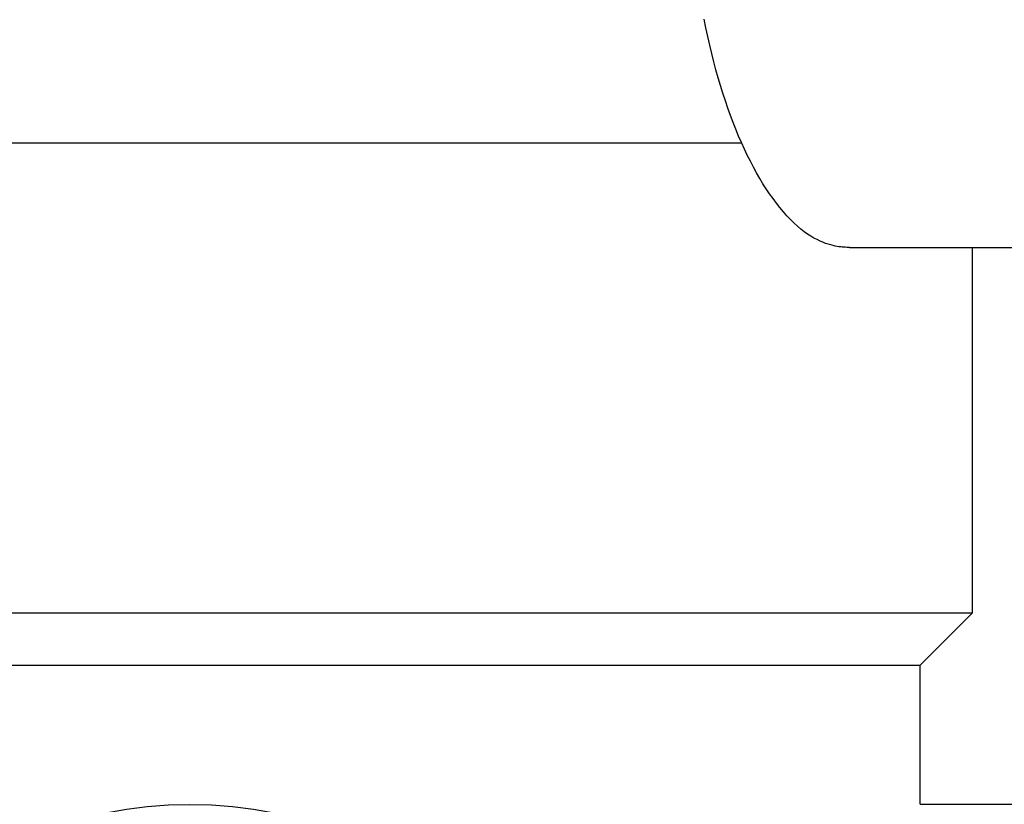
# Model space of a CAD drawing. Units: inches. Extents: x -27858 to 69732, y -1609 to 8951.
# Drawn here: x 3471 to 3472, y 1288 to 1289 of the extents above; entities that cross this region are included whole.
import ezdxf
from ezdxf import colors
from ezdxf.entities.mleader import LeaderData, LeaderLine
from ezdxf.math import Vec2, Vec3

# ---------------------------------------------------------------- set-up
doc = ezdxf.new("R2010")
doc.units = ezdxf.units.IN
doc.header["$MEASUREMENT"] = 0
doc.layers.add('Septic Text', color=5, linetype='Continuous')
doc.styles.get("Standard").update_dxf_attribs({"font": 'arial.ttf'})

# ---------------------------------------------------------------- blocks, each defined once
blk = doc.blocks.new('CEN10 ELEVATION')
at = {"color": 8, "linetype": 'Continuous'}
for p, q in [((1120.2014, -2272.129), (1118.6778, -2272.129)), ((1120.3235, -2272.2471), (1121.9194, -2272.2471)), ((1120.4627, -2272.6605), (1120.4627, -2272.2471)), ((1118.6911, -2272.6605), (1120.4627, -2272.6605)), ((1120.4037, -2272.7195), (1120.4627, -2272.6605)), ((1118.7501, -2272.7195), (1120.4037, -2272.7195)), ((1120.4037, -2272.877), (1120.4037, -2272.7195)), ((1120.4037, -2272.877), (1120.9745, -2272.877))]:
    blk.add_line(p, q, dxfattribs=at)
at = {"color": 8, "linetype": 'Continuous', "flags": 128}
blk.add_lwpolyline([(1120.3235, -2272.2471), (1120.322, -2272.2471), (1120.3204, -2272.2471), (1120.3188, -2272.247), (1120.3171, -2272.247), (1120.3154, -2272.2468), (1120.3136, -2272.2466), (1120.3116, -2272.2464), (1120.3095, -2272.246), (1120.3073, -2272.2456), (1120.3049, -2272.245), (1120.3023, -2272.2443), (1120.2995, -2272.2435), (1120.2965, -2272.2425), (1120.2934, -2272.2413), (1120.2902, -2272.2399), (1120.2868, -2272.2383), (1120.2833, -2272.2365), (1120.2797, -2272.2344), (1120.276, -2272.232), (1120.2722, -2272.2293), (1120.2684, -2272.2263), (1120.2645, -2272.223), (1120.2606, -2272.2193), (1120.2567, -2272.2154), (1120.2527, -2272.2112), (1120.2487, -2272.2068), (1120.2448, -2272.2021), (1120.2409, -2272.1971), (1120.237, -2272.1919), (1120.2331, -2272.1865), (1120.2293, -2272.1809), (1120.2256, -2272.1751), (1120.2219, -2272.169), (1120.2183, -2272.1628), (1120.2147, -2272.1564), (1120.2113, -2272.1497), (1120.2078, -2272.1429), (1120.2045, -2272.1358), (1120.2012, -2272.1286), (1120.198, -2272.1211), (1120.1948, -2272.1135), (1120.1918, -2272.1057), (1120.1888, -2272.0977), (1120.1858, -2272.0895), (1120.183, -2272.0812), (1120.1802, -2272.0726), (1120.1775, -2272.064), (1120.1749, -2272.0551), (1120.1724, -2272.0461), (1120.17, -2272.037), (1120.1676, -2272.0277), (1120.1653, -2272.0182), (1120.1631, -2272.0086), (1120.161, -2271.9989), (1120.159, -2271.9891)], dxfattribs=at)
at = {"color": 8, "linetype": 'Continuous'}
blk.add_circle((1119.5769, -2273.3495), 0.4724, dxfattribs=at)

msp = doc.modelspace()

# ---------------------------------------------------------------- block references
msp.add_blockref('CEN10 ELEVATION', (2351.7934, 3560.5453))

# ---------------------------------------------------------------- leaders
at = {"layer": 'Septic Text'}
ml = msp.add_multileader_mtext('Standard', dxfattribs=at)
ml.set_content('{\\fArial|b0|i1|c0|p34;TANK POSITIONING MEASUREMENTS} \\P"A" OUTSIDE TO TANK FACE 12.5"\\P"C" OUTSIDE TO TANK FACE 12.6"\\P"B" OUTSIDE TO TANK EDGE 35.80" \\P"D" OUTSIDE TO TANK EDGE 35.80" ', color=256)
ml.set_leader_properties()
ml.build(insert=Vec2(0, 0))
ml.multileader.update_dxf_attribs({"text_left_attachment_type": 2, "text_right_attachment_type": 2, "dogleg_length": 0.36, "arrow_head_size": 10.8, "scale": 60})
ctx = ml.context
ctx.base_point, ctx.scale, ctx.char_height, ctx.arrow_head_size, ctx.landing_gap_size, ctx.plane_origin = Vec3(831.7554, 1282.493), 60, 6.4223, 10.8, 5.4, Vec3(409.0944, 1466.5429)
ctx.left_attachment, ctx.right_attachment = 2, 2
notes = []
notes.append((ctx, [(1, (1, 1, 0), (1026.5835, 1282.493), (-1, 0), 21.6, [(0, [(811.1498, 1276.797)], 0, []), (1, [(1017.5408, 1360.0689)], 0, [])])]))
ctx.mtext.insert, ctx.mtext.width, ctx.mtext.flow_direction = Vec3(837.1554, 1307.4513), 205.51378, 5
for ctx, leaders in notes:
    for number, flags, end, landing, length, lines in leaders:
        leader = LeaderData()
        leader.index, (leader.has_last_leader_line, leader.has_dogleg_vector, leader.attachment_direction) = number, flags
        leader.last_leader_point, leader.dogleg_vector, leader.dogleg_length = Vec3(end), Vec3(landing), length
        for number, points, colour, breaks in lines:
            line = LeaderLine()
            line.index, line.vertices, line.color, line.breaks = number, Vec3.list(points), colors.encode_raw_color(colour), breaks
            leader.lines.append(line)
        ctx.leaders.append(leader)

doc.saveas('drawing.dxf')
